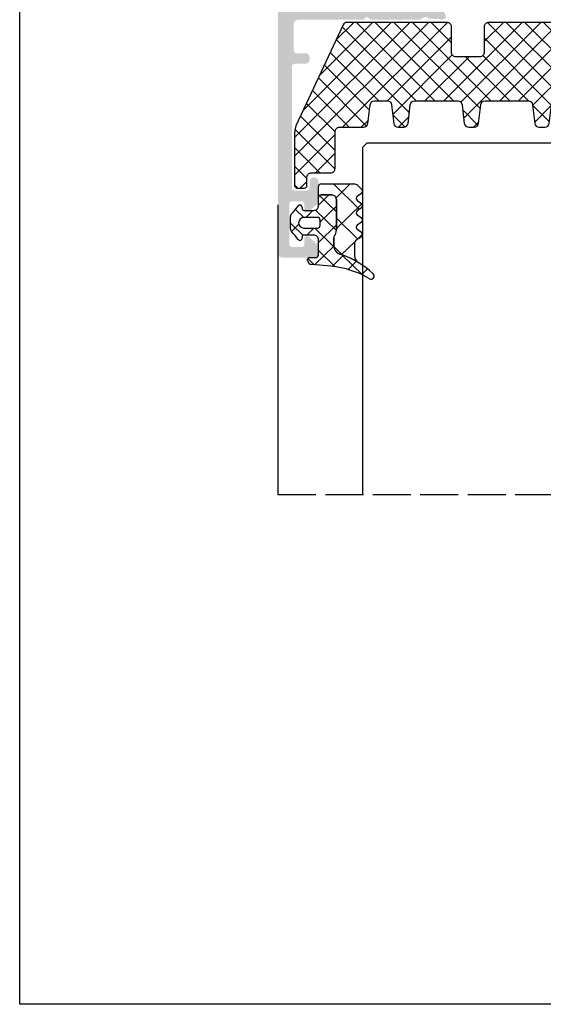
# Model space of a CAD drawing. Units: millimetres. Extents: x 7158 to 30325, y 4161 to 25298.
# Drawn here: x 8907 to 8967, y 5385 to 5496 of the extents above; entities that cross this region are included whole.
import ezdxf

# ---------------------------------------------------------------- set-up
doc = ezdxf.new("R2010")
doc.units = ezdxf.units.MM
doc.linetypes.add('DASHED 2', pattern=[5.384535, 4.308669999999999, -1.075865])
doc.layers.add('A-HATCH-FACADE', color=7, linetype='Continuous')

# ---------------------------------------------------------------- blocks, each defined once
blk = doc.blocks.new('*U7487')
at = {"color": 1, "linetype": 'Continuous'}
for p, q in [((2413.38, 1118.497931), (2413.732069, 1118.85)), ((2414.023952, 1118.85), (2414.78, 1118.093952)), ((2413.38, 1116.37661), (2414.78, 1117.77661)), ((2413.38, 1117.372632), (2417.966, 1112.786632)), ((2413.38, 1114.25529), (2416.24871, 1117.124)), ((2413.419168, 1112.173138), (2417.95817, 1116.71214)), ((2415.749952, 1117.124), (2417.966, 1114.907952)), ((2413.38, 1115.251312), (2428.581312, 1100.05)), ((2414.051322, 1110.683971), (2417.966, 1114.598649)), ((2413.38, 1113.129991), (2426.459991, 1100.05)), ((2414.725933, 1109.237262), (2417.966, 1112.477329)), ((2415.400545, 1107.790553), (2419.559991, 1111.95)), ((2416.075156, 1106.343844), (2421.542456, 1111.811144)), ((2418.802632, 1111.95), (2430.702142, 1100.05049)), ((2420.923952, 1111.95), (2421.738627, 1111.135325)), ((2424.50886, 1110.534907), (2425.901513, 1111.927561)), ((2425.166593, 1111.95), (2426.336687, 1110.779906)), ((2432.443416, 1109.984182), (2434.176241, 1111.717008)), ((2433.651875, 1111.95), (2434.271239, 1111.330635)), ((2440.377972, 1109.433457), (2442.271742, 1111.327227)), ((2440.607099, 1111.358737), (2442.49237, 1109.473466)), ((2448.599089, 1111.290613), (2449.258476, 1111.95)), ((2448.712967, 1111.73815), (2450.426922, 1110.024195)), ((2456.533645, 1110.739888), (2457.743758, 1111.95)), ((2457.001145, 1111.935253), (2458.361474, 1110.574924)), ((2414.354178, 1110.034493), (2424.338671, 1100.05)), ((2416.749767, 1104.897135), (2421.874129, 1110.021497)), ((2418.09899, 1102.003718), (2426.39396, 1110.298687)), ((2424.503702, 1110.491571), (2431.26556, 1103.729713)), ((2432.5554, 1110.925154), (2443.428223, 1100.052331)), ((2439.479797, 1100.05), (2450.323443, 1110.893647)), ((2447.976011, 1100.060933), (2458.375144, 1110.460066)), ((2448.433189, 1109.896607), (2458.279797, 1100.05)), ((2456.484887, 1110.330191), (2458.648053, 1108.167025)), ((2417.424379, 1103.450426), (2422.923952, 1108.95)), ((2418.773602, 1100.557009), (2427.166593, 1108.95)), ((2420.387913, 1100.05), (2429.287913, 1108.95)), ((2422.509234, 1100.05), (2431.409234, 1108.95)), ((2423.921864, 1108.952088), (2431.18, 1101.693952)), ((2424.630554, 1100.05), (2434.445661, 1109.865106)), ((2426.751875, 1100.05), (2435.651875, 1108.95)), ((2428.166593, 1108.95), (2433.166593, 1103.95)), ((2430.287913, 1108.95), (2439.187913, 1100.05)), ((2432.245945, 1109.113289), (2441.309234, 1100.05)), ((2432.773195, 1103.95), (2437.773195, 1108.95)), ((2434.740736, 1103.796221), (2439.894855, 1108.95034)), ((2434.88, 1101.814164), (2442.497361, 1109.431526)), ((2435.253439, 1100.066283), (2444.137156, 1108.95)), ((2436.651875, 1108.95), (2443.88, 1101.721875)), ((2437.358476, 1100.05), (2446.258476, 1108.95)), ((2438.773195, 1108.95), (2443.9771, 1103.746094)), ((2440.381491, 1109.463024), (2445.894515, 1103.95)), ((2443.015836, 1108.95), (2451.915836, 1100.05)), ((2445.137156, 1108.95), (2454.037156, 1100.05)), ((2445.501117, 1103.95), (2450.646402, 1109.095285)), ((2447.258476, 1108.95), (2456.158476, 1100.05)), ((2447.454135, 1103.781697), (2452.622437, 1108.95)), ((2447.58, 1101.786242), (2454.743758, 1108.95)), ((2451.501117, 1108.95), (2460.067841, 1100.383276)), ((2453.622437, 1108.95), (2459.26246, 1103.309978)), ((2455.743758, 1108.95), (2458.934631, 1105.759126)), ((2450.086398, 1100.05), (2458.600763, 1108.564365)), ((2452.207719, 1100.05), (2458.826382, 1106.668663)), ((2416.207658, 1106.059693), (2422.217351, 1100.05)), ((2454.329039, 1100.05), (2459.052001, 1104.772962)), ((2418.061138, 1102.084893), (2420.09603, 1100.05)), ((2428.873195, 1100.05), (2431.18, 1102.356805)), ((2434.88, 1102.236593), (2437.066593, 1100.05)), ((2441.601117, 1100.05), (2443.88, 1102.328883)), ((2447.58, 1102.264515), (2449.794515, 1100.05)), ((2456.450359, 1100.05), (2459.494865, 1103.094506)), ((2459.461059, 1103.111378), (2460.517375, 1102.055062)), ((2458.57168, 1100.05), (2460.495645, 1101.973965))]:
    blk.add_line(p, q, dxfattribs=at)
blk = doc.blocks.new('ATN-W72-0911', base_point=(2413.38, 1100.05))
at = {"color": 1, "linetype": 'Continuous'}
blk.add_lwpolyline([(2433.753492, 1111.95, -0.379935), (2434.25, 1111.509091), (2434.502098, 1109.390909, 0.379928), (2434.998594, 1108.95), (2439.876413, 1108.95, 0.37993), (2440.372909, 1109.390912), (2440.624992, 1111.509088, -0.37993), (2441.121488, 1111.95), (2441.753602, 1111.95, -0.379928), (2442.250098, 1111.509091), (2442.502195, 1109.390909, 0.379928), (2442.998691, 1108.95), (2447.876511, 1108.95, 0.37993), (2448.373007, 1109.390912), (2448.625089, 1111.509088, -0.379948), (2449.121618, 1111.95), (2449.753699, 1111.95, -0.37994), (2450.250198, 1111.50907), (2450.502293, 1109.390909, 0.379945), (2450.998818, 1108.95), (2455.876608, 1108.95, 0.379937), (2456.373106, 1109.390925), (2456.625187, 1111.509088, -0.379944), (2457.121708, 1111.95), (2457.753797, 1111.95, -0.379945), (2458.250297, 1111.509062), (2459.204586, 1103.490909, 0.379935), (2459.701093, 1103.05), (2460.393, 1103.05, -0.493178), (2460.68277, 1102.672324), (2460.079419, 1100.42059, -0.339454), (2459.596457, 1100.05), (2448.08, 1100.05, -0.414226), (2447.58, 1100.550021), (2447.58, 1103.45, 0.414214), (2447.08, 1103.95), (2444.38, 1103.95, 0.414223), (2443.88, 1103.449984), (2443.88, 1100.55, -0.414214), (2443.38, 1100.05), (2435.38, 1100.05, -0.414223), (2434.88, 1100.550015), (2434.88, 1103.45, 0.41424), (2434.379954, 1103.95), (2431.68, 1103.95, 0.414232), (2431.18, 1103.449968), (2431.18, 1100.55, -0.414214), (2430.68, 1100.05), (2419.328559, 1100.05, -0.291473), (2418.875405, 1100.338691), (2413.567384, 1111.721778, -0.10952), (2413.38, 1112.567034), (2413.38, 1118.55, -0.414267), (2413.680054, 1118.85), (2414.48, 1118.85, -0.414227), (2414.78, 1118.549987), (2414.78, 1117.624, 0.414214), (2415.28, 1117.124), (2417.466, 1117.124, -0.414214), (2417.966, 1116.624), (2417.966, 1112.45, 0.414238), (2418.466041, 1111.95), (2421.196659, 1111.95, -0.3792), (2421.693003, 1111.510355), (2421.951, 1109.389618, 0.379193), (2422.447356, 1108.95), (2423.876217, 1108.95, 0.37993), (2424.372714, 1109.390912), (2424.624796, 1111.509088, -0.379944), (2425.121316, 1111.95), (2425.753406, 1111.95, -0.379928), (2426.249902, 1111.509091), (2426.502, 1109.390909, 0.379947), (2426.998529, 1108.95), (2431.876315, 1108.95, 0.37993), (2432.372811, 1109.390912), (2432.624894, 1111.509088, -0.379945), (2433.121416, 1111.95), (2433.753492, 1111.95)], format="xyb", close=True, dxfattribs=at)
at = {"color": 7}
blk.add_blockref('*U7487', (0, 0), dxfattribs=at)
blk = doc.blocks.new('*U7489')
at = {"color": 1, "linetype": 'Continuous'}
for p, q in [((4397.019604, 2117.010167), (4397.662558, 2117.653121)), ((4397.562874, 2117.701845), (4399.870245, 2115.394473)), ((4398.27493, 2116.144172), (4399.194956, 2117.064199)), ((4399.70769, 2115.455612), (4400.967498, 2116.71542)), ((4400.62958, 2116.756459), (4402.49, 2114.896039)), ((4400.788619, 2114.415221), (4402.9109, 2116.537501)), ((4402.975768, 2116.531591), (4403.672409, 2115.83495)), ((4400.49, 2111.995281), (4402.49, 2113.995281)), ((4400.782876, 2114.481843), (4402.899908, 2112.364811)), ((4402.980524, 2112.364485), (4403.776039, 2113.16)), ((4404.195777, 2113.190262), (4405.364882, 2112.021157)), ((4404.665855, 2111.928496), (4405.492276, 2112.754917)), ((4400.49, 2109.873961), (4402.29, 2111.673961)), ((4400.490677, 2112.652721), (4402.815017, 2110.328381)), ((4405.364882, 2112.021157), (4405.59, 2111.796039)), ((4400.49, 2110.532078), (4402.359562, 2108.662515)), ((4403.097359, 2110.36), (4403.897359, 2111.16)), ((4404.104542, 2111.160176), (4405.027266, 2110.237453)), ((4401.347359, 2108.61), (4402.49, 2109.752641)), ((4404.639206, 2109.780526), (4404.795595, 2109.936915))]:
    blk.add_line(p, q, dxfattribs=at)
blk = doc.blocks.new('*U7490')
at = {"color": 1, "linetype": 'Continuous'}
for p, q in [((4398.412125, 2113.888726), (4399.905159, 2115.38176)), ((4399.851581, 2115.40133), (4400.784383, 2114.468528)), ((4397.587319, 2113.063921), (4398.254996, 2113.731598)), ((4398.097717, 2113.61966), (4400.49, 2111.227377)), ((4397.666067, 2109.607135), (4400.49, 2112.431068)), ((4397.946095, 2110.235748), (4400.821843, 2107.36)), ((4398.954466, 2107.36), (4400.523787, 2108.929321))]:
    blk.add_line(p, q, dxfattribs=at)
blk = doc.blocks.new('ATN-FRK197', base_point=(4402.482877, 2115.717244))
at = {"color": 1, "linetype": 'Continuous'}
for points in [[(4402.49, 2115.41), (4402.49, 2113.66, 0.414265), (4402.990089, 2113.16), (4404.09, 2113.16, 0.414214), (4404.29, 2113.36), (4404.29, 2113.51, -0.729893), (4404.743533, 2113.655169, 0.036896), (4405.449971, 2112.804993, -0.194155), (4405.59, 2112.457976), (4405.59, 2111.76), (4405.59, 2111.062024, -0.194187), (4405.449928, 2110.714963, 0.036896), (4404.743498, 2109.86478, -0.72995), (4404.29, 2110.010099), (4404.29, 2110.16, 0.414214), (4404.09, 2110.36), (4402.99, 2110.36, 0.41423), (4402.49, 2109.859972), (4402.49, 2108.91, -0.414272), (4402.18994, 2108.61), (4400.99, 2108.61, -0.414235), (4400.49, 2109.110036), (4400.49, 2112.615919, -0.162288), (4400.690024, 2113.215951, 0.162278), (4400.79, 2113.515959), (4400.79, 2114.36269, 0.27725), (4400.259716, 2115.245507, 0.040852), (4400.109926, 2115.310132, -0.10978), (4396.398112, 2117.557037, -0.896444), (4396.821391, 2118.109328, 0.113978), (4401.0966, 2116.702812), (4403.23537, 2116.507937, -0.387844), (4403.69, 2116.01), (4403.69, 2115.911314, -0.405724), (4403.490055, 2115.717158), (4402.790085, 2115.717158, 0.414262), (4402.49, 2115.41)], [(4397.683527, 2107.951093, -0.471126), (4397.718321, 2108.435638), (4398.18394, 2108.767026, 0.515732), (4398.183914, 2109.228993), (4397.718321, 2109.560362, -0.515728), (4397.718348, 2110.073657), (4398.18394, 2110.405026, 0.515732), (4398.183914, 2110.866993), (4397.718321, 2111.198362, -0.515749), (4397.718365, 2111.711669), (4398.18394, 2112.043026, 0.515738), (4398.183909, 2112.504996), (4397.718321, 2112.836362, -0.515742), (4397.718359, 2113.349664), (4398.279926, 2113.749341, 0.24272), (4398.49, 2114.156807), (4398.49, 2115.449834, 0.258901), (4398.019017, 2116.298445, 0.058013), (4400.109926, 2115.310132, -0.040852), (4400.259716, 2115.245507, -0.27725), (4400.79, 2114.36269), (4400.79, 2113.515919, -0.162278), (4400.69, 2113.215919, 0.162288), (4400.49, 2112.61588), (4400.49, 2109.11, 0.414235), (4400.990036, 2108.61), (4402.19, 2108.61, 0.414238), (4402.49, 2108.910025), (4402.49, 2107.66, -0.414214), (4402.19, 2107.36), (4398.555383, 2107.36, -0.192817), (4398.120488, 2107.534186), (4397.683527, 2107.951093)], [(4404.689996, 2111.757846, 0.413176), (4404.094279, 2112.359985), (4402.591212, 2112.366058, 0.415398), (4402.29, 2112.066061), (4402.29, 2111.46, 0.414214), (4402.59, 2111.16), (4404.089971, 2111.16, 0.413176), (4404.689996, 2111.757846)]]:
    blk.add_lwpolyline(points, format="xyb", close=True, dxfattribs=at)
at = {"color": 7}
for name in ['*U7489', '*U7490']:
    blk.add_blockref(name, (0, 0), dxfattribs=at)

msp = doc.modelspace()

# ---------------------------------------------------------------- hatches: boundary and pattern name
at = {"layer": 'A-HATCH-FACADE', "linetype": 'ByBlock'}
h = msp.add_hatch(color=256, dxfattribs=at)
h.dxf.hatch_style = 1
edge = h.paths.add_edge_path(flags=16)
edge.add_line((8938.31102570908, 5498.357836672738), (8938.31102570908, 5517.357836672738))
edge.add_arc((8938.611025484957, 5517.357836896863), 0.2999997758775221, 89.99995719572053, 180.0000428042795, ccw=False)
edge.add_line((8938.61102570908, 5517.657836672737), (8942.51102570908, 5517.657836672737))
edge.add_arc((8942.511026456155, 5518.657835925664), 0.9999992529250737, 269.9999571909493, 360.000042799529)
edge.add_line((8943.51102570908, 5518.657836672737), (8943.51102570908, 5520.757836672738))
edge.add_arc((8943.811025484958, 5520.757836896861), 0.299999775877579, 89.99995719572053, 180.0000428042795, ccw=False)
edge.add_line((8943.81102570908, 5521.057836672739), (8949.611025709079, 5521.057836672739))
edge.add_arc((8949.611025933202, 5520.757836896861), 0.2999997758774084, -4.279952901242723e-05, 90.00004280910599, ccw=False)
edge.add_line((8949.91102570908, 5520.757836672739), (8949.91102570908, 5498.35783667274))
edge.add_arc((8949.611025933202, 5498.357836448617), 0.299999775877579, -90.00004280427947, 4.2804279473784845e-05, ccw=False)
edge.add_line((8949.61102570908, 5498.057836672739), (8938.61102570908, 5498.057836672739))
edge.add_arc((8938.611025484957, 5498.357836448617), 0.2999997758774084, 179.999957200471, 270.00004280909525, ccw=False)
edge = h.paths.add_edge_path()
edge.add_line((8936.61102570908, 5518.357836672738), (8936.61102570908, 5469.857836672738))
edge.add_arc((8937.111025335542, 5469.857836299201), 0.4999996264626506, 179.9999571957248, 270.0000428042752)
edge.add_line((8937.11102570908, 5469.357836672738), (8940.71102570908, 5469.357836672738))
edge.add_arc((8940.711026082618, 5469.857836299201), 0.4999996264626506, 269.9999571909785, 360.000042799529)
edge.add_line((8941.211025709079, 5469.857836672738), (8941.211025709079, 5470.532666672738))
edge.add_arc((8940.711026335985, 5470.532666981482), 0.499999373095819, 359.9999646207396, 408.4879477718399)
edge.add_line((8941.04241470908, 5470.907074672738), (8940.10985870908, 5471.732480672737))
edge.add_arc((8939.911025332443, 5471.507836370889), 0.2999996233631163, 48.48785771962868, 179.9999423592125)
edge.add_line((8939.61102570908, 5471.507836672739), (8939.61102570908, 5470.85783667274))
edge.add_arc((8939.311025933202, 5470.857836448617), 0.299999775877579, -90.00004280425782, 4.2804279473784845e-05, ccw=False)
edge.add_line((8939.31102570908, 5470.557836672739), (8938.211025709079, 5470.557836672739))
edge.add_arc((8938.211025484958, 5470.857836448617), 0.2999997758774084, 179.999957200471, 270.00004280909525, ccw=False)
edge.add_line((8937.91102570908, 5470.857836672738), (8937.91102570908, 5475.457836672738))
edge.add_arc((8938.211025484958, 5475.457836896861), 0.299999775877579, 89.99995719573138, 180.0000428042795, ccw=False)
edge.add_line((8938.211025709079, 5475.757836672739), (8939.31102570908, 5475.757836672739))
edge.add_arc((8939.311025933202, 5475.457836896861), 0.299999775877579, -4.279952901242723e-05, 90.00004280901919, ccw=False)
edge.add_line((8939.61102570908, 5475.45783667274), (8939.61102570908, 5474.80783667274))
edge.add_arc((8939.911025557612, 5474.807836474589), 0.2999998485331029, 179.9999621558544, 311.5120467954802)
edge.add_line((8940.10985870908, 5474.58319167274), (8941.04241470908, 5475.40859867274))
edge.add_arc((8940.711026335985, 5475.783006363996), 0.4999993730957428, 311.5120522264475, 360.0000353775614)
edge.add_line((8941.211025709079, 5475.78300667274), (8941.211025709079, 5477.95783667274))
edge.add_arc((8940.711025709079, 5477.95783667274), 0.5, 0, 180)
edge.add_line((8940.211025709079, 5477.95783667274), (8940.211025709079, 5477.257847672739))
edge.add_arc((8939.911025554604, 5477.257836827412), 0.3000001546719602, -89.99997049727818, 0.0020713040174200614, ccw=False)
edge.add_line((8939.91102570908, 5476.95783667274), (8938.51102570908, 5476.95783667274))
edge.add_arc((8938.511025484957, 5477.257836448614), 0.2999997758774084, 179.999957200471, 270.00004280909525, ccw=False)
edge.add_line((8938.211025709079, 5477.257836672739), (8938.211025709079, 5491.057836672739))
edge.add_arc((8938.511025484957, 5491.05783689686), 0.299999775877579, 89.99995719573138, 180.0000428042795, ccw=False)
edge.add_line((8938.51102570908, 5491.357836672738), (8939.71102570908, 5491.357836672738))
edge.add_arc((8939.711026082618, 5491.857836299201), 0.4999996264626506, 269.9999571909785, 360.000042799529)
edge.add_line((8940.211025709079, 5491.857836672738), (8940.211025709079, 5492.057836672739))
edge.add_arc((8939.711026082618, 5492.057837046275), 0.4999996264626506, 359.9999571957248, 450.0000428042753)
edge.add_line((8939.711025709079, 5492.557836672739), (8938.711025709079, 5492.557836672739))
edge.add_arc((8938.711025484958, 5492.857836448617), 0.2999997758774084, 179.999957200471, 270.00004280909525, ccw=False)
edge.add_line((8938.41102570908, 5492.857836672738), (8938.41102570908, 5495.857836672738))
edge.add_arc((8938.911025335543, 5495.857837046275), 0.4999996264626506, 89.99995719572479, 180.0000428042752, ccw=False)
edge.add_line((8938.91102570908, 5496.357836672738), (8946.24534070908, 5496.357836672738))
edge.add_arc((8946.245341166694, 5496.557836262113), 0.1999995893728734, 269.9998689029217, 314.999787910275)
edge.add_line((8946.38676170908, 5496.416414672738), (8946.56960470908, 5496.599257672739))
edge.add_arc((8946.711025709079, 5496.457836884045), 0.1999993467898725, 44.999957195730076, 135.0000428042698, ccw=False)
edge.add_line((8946.85244670908, 5496.59925767274), (8947.03528970908, 5496.41641467274))
edge.add_arc((8947.176710251466, 5496.557836262113), 0.1999995893726356, 225.000212089702, 270.0001310970947)
edge.add_line((8947.17671070908, 5496.357836672738), (8952.816247709081, 5496.357836672738))
edge.add_arc((8953.39035380694, 5495.967504743228), 0.694231104745642, 71.89690358776522, 145.7884075176695, ccw=False)
edge.add_arc((8953.869885970082, 5496.770202368662), 0.2999989754940431, 208.4314693624032, 267.7258487843829)
edge.add_line((8953.85798170908, 5496.470439672739), (8955.352209709079, 5496.41109967274))
edge.add_arc((8955.364114492617, 5496.710863304317), 0.2999999311479096, 267.7257561568219, 382.7257937450426)
edge.add_line((8955.64082370908, 5496.826759672738), (8954.72416770908, 5499.015325672739))
edge.add_arc((8954.447459622701, 5498.8994295595), 0.2999987902176544, 22.72583217275335, 62.72583646077481)
edge.add_line((8954.58493370908, 5499.16607567274), (8954.12750470908, 5499.40191167274))
edge.add_arc((8954.035854684, 5499.224146731867), 0.2000002532516408, 62.72578859056769, 182.7257423203091)
edge.add_line((8953.83608070908, 5499.214635672739), (8953.84431770908, 5499.041626672739))
edge.add_arc((8953.644543575512, 5499.032115466816), 0.2000004187019955, -57.27417668705641, 2.7257821652452776, ccw=False)
edge.add_line((8953.75266770908, 5498.86386167274), (8952.02609570908, 5497.75432367274))
edge.add_arc((8951.863909563752, 5498.006705284901), 0.3000013731526118, 287.72582498970473, 302.72571937411686, ccw=False)
edge.add_line((8951.95524870908, 5497.72094667274), (8951.802364709081, 5497.67207867274))
edge.add_line((8951.80236470908, 5497.672078672738), (8951.711025709079, 5497.657836672739))
edge.add_arc((8951.711025852752, 5497.957836813988), 0.3000001412491235, 131.8103275810334, 269.99997256059044, ccw=False)
edge.add_arc((8951.311026902176, 5498.405049936919), 0.2999988069030932, 311.8102129939542, 359.9999495478286)
edge.add_line((8951.61102570908, 5498.40504967274), (8951.61102570908, 5502.25782367274))
edge.add_arc((8951.911025839261, 5502.257836542281), 0.300000130456368, 90.00002486257267, 180.0024579007253, ccw=False)
edge.add_line((8951.91102570908, 5502.557836672739), (8952.126935709079, 5502.557836672739))
edge.add_arc((8952.126947471439, 5502.257837321918), 0.2999993510525657, 58.68796478693258, 90.00224645001953, ccw=False)
edge.add_line((8952.28285670908, 5502.514141672738), (8953.80708670908, 5501.586965672739))
edge.add_arc((8953.911025470738, 5501.757836469431), 0.2000002383430693, 238.6883265311551, 360.0000582446359)
edge.add_line((8954.11102570908, 5501.757836672739), (8954.11102570908, 5503.574382672739))
edge.add_arc((8953.811026170526, 5503.574382068909), 0.2999995385543585, 0.0001153233134815229, 58.68836639298625)
edge.add_line((8953.96693370908, 5503.83068767274), (8952.09133070908, 5504.97160167274))
edge.add_arc((8952.611025116359, 5505.825953203203), 0.9999994072801394, 179.999973095968, 238.6882241656587, ccw=False)
edge.add_line((8951.61102570908, 5505.825953672738), (8951.61102570908, 5518.289719672739))
edge.add_arc((8952.611024226975, 5518.289719642278), 0.9999985178951614, 121.31174718493571, 179.999998254693, ccw=False)
edge.add_line((8952.09133070908, 5519.144070672737), (8953.96693370908, 5520.284984672737))
edge.add_arc((8953.811025281142, 5520.541290776568), 0.3000004279374091, 301.3117291087439, 359.9999801784721)
edge.add_line((8954.11102570908, 5520.54129067274), (8954.11102570908, 5522.35783667274))
edge.add_arc((8953.91102575183, 5522.357836376046), 0.1999999572495486, 8.499626175945107e-05, 121.3118167097861)
edge.add_line((8953.80708670908, 5522.52870667274), (8952.28285670908, 5521.60153067274))
edge.add_arc((8952.126949278378, 5521.857835443552), 0.2999987708156199, 269.99989127176855, 301.3116986893509, ccw=False)
edge.add_line((8952.12694870908, 5521.557836672739), (8951.91102570908, 5521.557836672739))
edge.add_arc((8951.911025484958, 5521.857836448617), 0.2999997758774084, 179.999957200471, 270.0000428091061, ccw=False)
edge.add_line((8951.61102570908, 5521.857836672738), (8951.61102570908, 5525.710622672737))
edge.add_arc((8951.311025784144, 5525.710622908558), 0.2999999249358645, 359.9999549617548, 408.1896915155921)
edge.add_arc((8951.711025852752, 5526.157836531489), 0.3000001412491204, 90.00002743942048, 228.1896724189513, ccw=False)
edge.add_line((8951.711025709079, 5526.45783667274), (8951.80236470908, 5526.44359367274))
edge.add_line((8951.80236470908, 5526.443593672739), (8951.95524870908, 5526.394726672739))
edge.add_arc((8951.863905765846, 5526.108967560576), 0.3000030057575554, 57.27361879670201, 72.2735131809248, ccw=False)
edge.add_line((8952.02609570908, 5526.361348672737), (8953.75266770908, 5525.251810672737))
edge.add_arc((8953.644543575512, 5525.083556878661), 0.2000004187021737, -2.725782165161604, 57.27417668704652, ccw=False)
edge.add_line((8953.84431770908, 5525.07404567274), (8953.83608170908, 5524.90104667274))
edge.add_arc((8954.035854886959, 5524.891525370851), 0.1999999444741224, 177.2713158055239, 297.2741915991194)
edge.add_line((8954.12750470908, 5524.713760672737), (8954.58493370908, 5524.949596672737))
edge.add_arc((8954.44745824896, 5525.21624328598), 0.2999998641460193, 297.274352975889, 337.2743572638211)
edge.add_line((8954.72416770908, 5525.100347672738), (8955.64082370908, 5527.288913672739))
edge.add_arc((8955.364114492617, 5527.40481004116), 0.2999999311480626, 337.2742062550043, 452.2742438431442)
edge.add_line((8955.352209709079, 5527.704573672738), (8953.85798170908, 5527.645233672738))
edge.add_arc((8953.869886848555, 5527.345470476816), 0.2999995099606607, 92.27431507066952, 151.5686944925627)
edge.add_arc((8953.390354471772, 5528.148168102249), 0.694231373414354, 214.2115275067151, 288.1030314365757, ccw=False)
edge.add_line((8952.816247709081, 5527.757836672739), (8950.411025709082, 5527.757836672739))
edge.add_arc((8950.411025335543, 5527.257837046276), 0.4999996264626506, 89.99995719097858, 180.000042799529)
edge.add_line((8949.91102570908, 5527.257836672739), (8949.91102570908, 5523.057836672739))
edge.add_arc((8949.611025933202, 5523.057836448617), 0.2999997758776926, -90.00004280426867, 4.280425787328568e-05, ccw=False)
edge.add_line((8949.61102570908, 5522.757836672739), (8947.17671070908, 5522.757836672739))
edge.add_arc((8947.176711458575, 5522.557836583368), 0.2000000893736135, 90.0002147143976, 135.0001337217877)
edge.add_line((8947.03528970908, 5522.699257672739), (8946.85244670908, 5522.516414672738))
edge.add_arc((8946.711025709079, 5522.657835461436), 0.1999993467898725, 224.9999571957301, 315.00004280426987, ccw=False)
edge.add_line((8946.56960470908, 5522.51641467274), (8946.38676170908, 5522.699257672741))
edge.add_arc((8946.245339959585, 5522.557836583368), 0.2000000893733446, 44.99986627815475, 89.99978528561871)
edge.add_line((8946.24534070908, 5522.757836672739), (8943.77886570908, 5522.757836672739))
edge.add_arc((8943.778865230835, 5523.057836623404), 0.299999950664025, 186.4830832692202, 270.00009133809266, ccw=False)
edge.add_line((8943.48078370908, 5523.023963672738), (8943.011025709078, 5527.157836672739))
edge.add_arc((8942.41102570908, 5527.157836672737), 0.5999999999999659, 0, 180)
edge.add_line((8941.81102570908, 5527.157836672737), (8941.81102570908, 5519.657836672737))
edge.add_arc((8941.511025933203, 5519.657836448616), 0.2999997758774084, -90.00004280432302, 4.280430118797085e-05, ccw=False)
edge.add_line((8941.51102570908, 5519.357836672738), (8937.61102570908, 5519.357836672738))
edge.add_arc((8937.611024962005, 5518.357837419815), 0.9999992529250737, 89.99995719094926, 180.000042799529)

# ---------------------------------------------------------------- linework, layer by layer
at = {"ltscale": 100}
for p, q in [((8907.32219479767, 5384.593820667644), (8907.32219479767, 5681.593820667644)), ((9117.322194797669, 5384.593820667644), (8907.32219479767, 5384.593820667644))]:
    msp.add_line(p, q, dxfattribs=at)
at = {"color": 4, "linetype": 'Continuous'}
for p, q in [((8946.71103020908, 5482.357834672737), (8946.21103020908, 5481.857834672737)), ((8946.21103020908, 5481.857834672737), (8946.21103020908, 5442.476105349215)), ((8999.71103020908, 5482.357834672737), (8946.71103020908, 5482.357834672737))]:
    msp.add_line(p, q, dxfattribs=at)
at = {"color": 40, "linetype": 'Continuous'}
msp.add_line((8936.61103020908, 5475.357834672737), (8936.61103020908, 5442.476105349215), dxfattribs=at)
at = {"color": 40, "linetype": 'DASHED 2'}
msp.add_line((8936.61103020908, 5442.476105349215), (9017.01103320908, 5442.476105349215), dxfattribs=at)

# ---------------------------------------------------------------- block references
at = {"color": 0, "yscale": -1}
msp.add_blockref('ATN-W72-0911', (8938.51103320908, 5496.057835672738), dxfattribs=at)
at = {"color": 0, "xscale": -1.021054, "yscale": -1}
msp.add_blockref('ATN-FRK197', (8941.21103020908, 5469.357834672737), dxfattribs=at)

doc.saveas('drawing.dxf')
